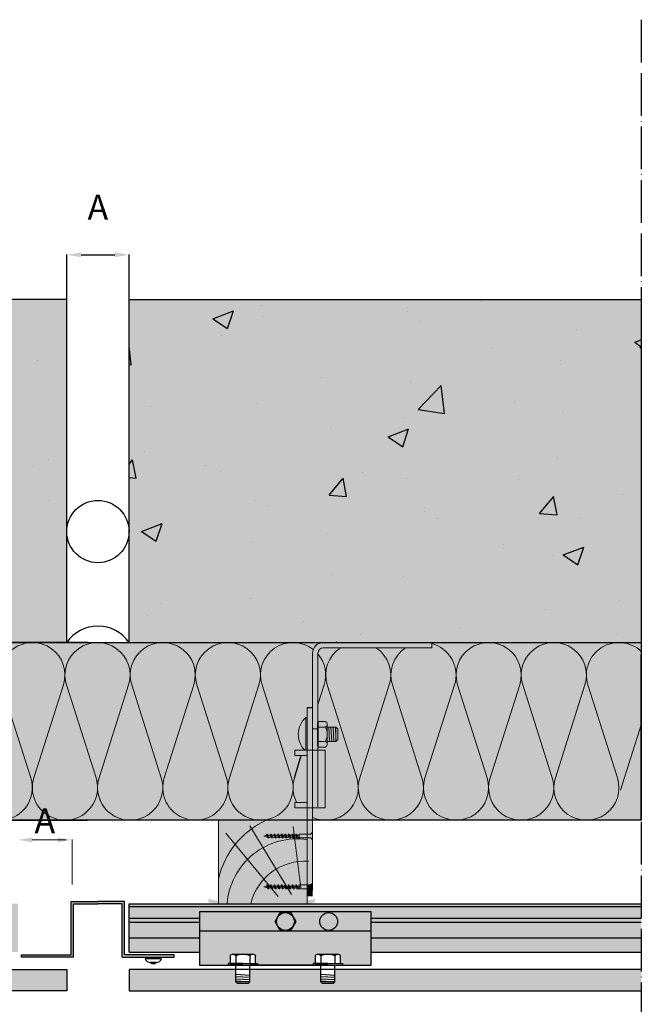
# Model space of a CAD drawing. Units: millimetres. Extents: x 1102 to 45094, y -12252 to 9978.
# Drawn here: x 9888 to 10238, y 1077 to 1631 of the extents above; entities that cross this region are included whole.
import ezdxf

# ---------------------------------------------------------------- set-up
doc = ezdxf.new("R2010")
doc.units = ezdxf.units.MM
doc.linetypes.add('ACAD_ISO04W100', pattern=[30, 24, -3, 0, -3])
for name, color, linetype in [('A_epdm', 255, 'Continuous'), ('ACT HP', 170, 'Continuous'), ('Concrete', 7, 'Continuous'), ('continue', 7, 'Continuous'), ('Dimen', 7, 'Continuous'), ('Profil alu', 40, 'Continuous')]:
    doc.layers.add(name, color=color, linetype=linetype)
for name, color, linetype, lineweight in [('A_Taseau', 2, 'Continuous', 0), ('A_texte', 7, 'Continuous', 0), ('A_vis', 7, 'Continuous', 0), ('ARCERING', 2, 'Continuous', 0), ('dessin', 255, 'Continuous', 0)]:
    doc.layers.add(name, color=color, linetype=linetype, lineweight=lineweight)
doc.styles.add('cotation_eternit', font='arial.ttf')
doc.styles.get("Standard").update_dxf_attribs({"font": 'arial.ttf'})
doc.dimstyles.get("Standard").update_dxf_attribs({"dimtxt": 0.18, "dimasz": 0.18, "dimexe": 0.18, "dimexo": 0.0625, "dimgap": 0.09, "dimtad": 0, "dimtih": 1, "dimtoh": 1, "dimdec": 1, "dimzin": 0, "dimdsep": 46, "dimtxsty": 'Standard', "dimcen": 0.09, "dimadec": 0, "dimazin": 0, "dimtfac": 1, "dimtdec": 1, "dimtofl": 0, "dimtmove": 0, "dimatfit": 3, "dimfxl": 1, "dimtolj": 1, "dimtzin": 0, "dimarcsym": 0})
pattern_1 = [(50, (0, -933.16), (118.42, -10.3604), [12.3825, -136.2075]), (355, (0, -933.16), (-22.9082, 124.187), [9.906, -108.9664]), (100.4514, (9.87, -934.03), (95.5118, 113.8265), [10.5235, -115.7587]), (46.1842, (0, -900.14), (176.2014, -27.3275), [18.5738, -204.3113]), (96.6356, (14.68, -902.42), (154.3127, 160.827), [15.7853, -173.638]), (351.1842, (0, -900.14), (154.3127, 160.827), [14.859, -163.4488]), (21, (16.51, -908.4), (98.54935, -66.4724), [12.3825, -136.2075]), (326, (16.51, -908.4), (40.1713, 119.7222), [9.906, -108.966]), (71.4514, (24.72, -913.94), (138.7207, 53.2498), [10.5235, -115.7585]), (37.5, (0, -933.16), (2.0076, 54.96078), [0, -107.6452, 0, -110.617, 0, -109.37875]), (7.5, (0, -933.16), (43.43278, 65.11737), [0, -63.0682, 0, -105.1687, 0, -41.68775]), (327.5, (-36.817, -933.16), (88.13389, -3.72368), [0, -41.275, 0, -128.778, 0, -170.8785]), (317.5, (-53.33, -933.16), (96.28397, 16.5272), [0, -53.6575, 0, -85.5218, 0, -121.3485])]

# ---------------------------------------------------------------- blocks, each defined once
blk = doc.blocks.new('gggggggggggg')
at = {"layer": 'A_vis'}
for p, q in [((6521.62, 2510.43), (6521.62, 2514.64)), ((6521.62, 2514.64), (6522.62, 2513.64)), ((6521.62, 2510.43), (6522.62, 2511.43)), ((6529.23, 2513.64), (6522.62, 2513.64)), ((6530.42, 2511.43), (6522.62, 2511.43)), ((6529.1, 2511.71), (6529.23, 2513.64)), ((6529.42, 2512.92), (6529.1, 2511.71)), ((6529.42, 2512.92), (6529.23, 2513.64)), ((6530.46, 2512.92), (6529.42, 2512.92)), ((6530.65, 2513.64), (6529.79, 2511.92)), ((6529.92, 2511.43), (6529.79, 2511.92)), ((6530.65, 2513.64), (6529.92, 2511.43)), ((6531.03, 2513.64), (6530.42, 2511.43)), ((6531.22, 2512.92), (6530.42, 2511.43)), ((6530.55, 2511.92), (6531.84, 2511.92)), ((6531.03, 2513.64), (6530.65, 2513.64)), ((6531.22, 2512.92), (6531.03, 2513.64)), ((6532.47, 2512.92), (6531.22, 2512.92)), ((6532.7, 2513.64), (6531.84, 2511.92)), ((6531.97, 2511.43), (6531.84, 2511.92)), ((6532.7, 2513.64), (6531.97, 2511.43)), ((6532.47, 2511.43), (6531.97, 2511.43)), ((6533.08, 2513.64), (6532.47, 2511.43)), ((6533.27, 2512.92), (6532.47, 2511.43)), ((6532.6, 2511.92), (6533.89, 2511.92)), ((6533.08, 2513.64), (6532.7, 2513.64)), ((6533.27, 2512.92), (6533.08, 2513.64)), ((6534.52, 2512.92), (6533.27, 2512.92)), ((6534.75, 2513.64), (6533.89, 2511.92)), ((6534.02, 2511.43), (6533.89, 2511.92)), ((6534.75, 2513.64), (6534.02, 2511.43)), ((6534.52, 2511.43), (6534.02, 2511.43)), ((6535.13, 2513.64), (6534.52, 2511.43)), ((6535.32, 2512.92), (6534.52, 2511.43)), ((6534.65, 2511.92), (6535.94, 2511.92)), ((6535.13, 2513.64), (6534.75, 2513.64)), ((6535.32, 2512.92), (6535.13, 2513.64)), ((6536.57, 2512.92), (6535.32, 2512.92)), ((6536.8, 2513.64), (6535.94, 2511.92)), ((6536.07, 2511.43), (6535.94, 2511.92)), ((6536.8, 2513.64), (6536.07, 2511.43)), ((6536.57, 2511.43), (6536.07, 2511.43)), ((6537.18, 2513.64), (6536.57, 2511.43)), ((6537.37, 2512.92), (6536.57, 2511.43)), ((6536.7, 2511.92), (6537.99, 2511.92)), ((6537.18, 2513.64), (6536.8, 2513.64)), ((6537.37, 2512.92), (6537.18, 2513.64)), ((6538.62, 2512.92), (6537.37, 2512.92)), ((6538.85, 2513.64), (6537.99, 2511.92)), ((6538.12, 2511.43), (6537.99, 2511.92)), ((6538.85, 2513.64), (6538.12, 2511.43)), ((6538.62, 2511.43), (6538.12, 2511.43)), ((6539.23, 2513.64), (6538.62, 2511.43)), ((6539.42, 2512.92), (6538.62, 2511.43)), ((6538.75, 2511.92), (6540.04, 2511.92)), ((6539.23, 2513.64), (6538.85, 2513.64)), ((6539.42, 2512.92), (6539.23, 2513.64)), ((6540.67, 2512.92), (6539.42, 2512.92)), ((6540.9, 2513.64), (6540.04, 2511.92)), ((6540.17, 2511.43), (6540.04, 2511.92)), ((6540.9, 2513.64), (6540.17, 2511.43)), ((6540.67, 2511.43), (6540.17, 2511.43)), ((6541.28, 2513.64), (6540.67, 2511.43)), ((6541.47, 2512.92), (6540.67, 2511.43)), ((6540.8, 2511.92), (6542.09, 2511.92)), ((6541.28, 2513.64), (6540.9, 2513.64)), ((6541.47, 2512.92), (6541.28, 2513.64)), ((6542.72, 2512.92), (6541.47, 2512.92)), ((6542.95, 2513.64), (6542.09, 2511.92)), ((6542.22, 2511.43), (6542.09, 2511.92)), ((6542.95, 2513.64), (6542.22, 2511.43)), ((6542.72, 2511.43), (6542.22, 2511.43)), ((6543.33, 2513.64), (6542.72, 2511.43)), ((6543.52, 2512.92), (6542.72, 2511.43)), ((6542.85, 2511.92), (6544.14, 2511.92)), ((6543.33, 2513.64), (6542.95, 2513.64)), ((6543.52, 2512.92), (6543.33, 2513.64)), ((6544.77, 2512.92), (6543.52, 2512.92)), ((6545, 2513.64), (6544.14, 2511.92)), ((6544.27, 2511.43), (6544.14, 2511.92)), ((6545, 2513.64), (6544.27, 2511.43)), ((6544.77, 2511.43), (6544.27, 2511.43)), ((6545.38, 2513.64), (6544.77, 2511.43)), ((6545.57, 2512.92), (6544.77, 2511.43)), ((6544.9, 2511.92), (6546.19, 2511.92)), ((6545.38, 2513.64), (6545, 2513.64)), ((6545.57, 2512.92), (6545.38, 2513.64)), ((6546.82, 2512.92), (6545.57, 2512.92)), ((6547.05, 2513.64), (6546.19, 2511.92)), ((6546.32, 2511.43), (6546.19, 2511.92)), ((6547.05, 2513.64), (6546.32, 2511.43)), ((6546.82, 2511.43), (6546.32, 2511.43)), ((6547.43, 2513.64), (6546.82, 2511.43)), ((6547.62, 2512.92), (6546.82, 2511.43)), ((6549.03, 2512.48), (6546.95, 2511.92)), ((6547.43, 2513.64), (6547.05, 2513.64)), ((6547.62, 2512.92), (6547.43, 2513.64)), ((6547.62, 2512.92), (6549.03, 2512.48))]:
    blk.add_line(p, q, dxfattribs=at)
blk = doc.blocks.new('*X5')
at = {"color": 0}
for p, q in [((550.82, 1777.51), (550.89, 1777.52)), ((550.82, 1776.26), (558.82, 1776.68)), ((550.82, 1775.01), (558.82, 1775.43)), ((550.82, 1773.76), (558.82, 1774.18)), ((552.93, 1772.62), (558.82, 1772.93))]:
    blk.add_line(p, q, dxfattribs=at)
blk = doc.blocks.new('equerre')
h = blk.add_hatch(color=254)
h.dxf.hatch_style = 1
h.paths.add_polyline_path([(6548.25, 2614.45), (6487.25, 2614.45), (6487.25, 2611.45), (6548.25, 2611.45, -0.414214), (6551.25, 2608.45), (6551.25, 2565.95), (6554.25, 2565.95), (6554.25, 2608.45, 0.414214)])
h.paths.add_polyline_path([(6554.25, 2565.95), (6551.25, 2565.95), (6551.25, 2553.81), (6554.25, 2553.81)])
h.paths.add_polyline_path([(6554.25, 2553.81), (6551.25, 2553.81), (6547.25, 2553.81), (6547.25, 2521.45), (6554.25, 2521.45)])
h.paths.add_polyline_path([(6557.25, 2553.81), (6554.25, 2553.81), (6554.25, 2521.45), (6557.25, 2521.45)])
h.paths.add_polyline_path([(6557.25, 2577.81), (6554.25, 2577.81), (6554.25, 2565.95), (6554.25, 2553.81), (6557.25, 2553.81)])
h.paths.add_polyline_path([(6558.15, 2572.3), (6558.15, 2553.81), (6558.65, 2553.81, 0.423839)])
h.paths.add_polyline_path([(6564.25, 2553.81), (6557.25, 2553.81), (6557.25, 2550.81), (6564.25, 2550.81)])
h.paths.add_polyline_path([(6564.25, 2524.45), (6557.25, 2524.45), (6557.25, 2521.45), (6564.25, 2521.45)])
h.paths.add_polyline_path([(6557.25, 2521.45), (6554.25, 2521.45), (6554.25, 2477.81), (6557.25, 2477.81)])
h.paths.add_polyline_path([(6551.15, 2566.81), (6546.97, 2566.81, 0.230218), (6546.97, 2558.81), (6551.15, 2558.81)])
h.paths.add_polyline_path([(6551.15, 2558.81), (6546.97, 2558.81, 0.57735), (6546.97, 2555.62), (6551.15, 2555.62)])
h.paths.add_polyline_path([(6551.15, 2570), (6546.97, 2570, 0.57735), (6546.97, 2566.81), (6551.15, 2566.81)], flags=17)
h.paths.add_polyline_path([(6546.05, 2566.81), (6541.15, 2566.81), (6541.15, 2558.81), (6546.05, 2558.81)])
h.paths.add_polyline_path([(6558.15, 2572.3), (6557.25, 2572.3), (6557.25, 2553.81), (6558.15, 2553.81)])
for p, q in [((6487.25, 2611.45), (6487.25, 2614.45)), ((6548.25, 2611.45), (6487.25, 2611.45)), ((6551.25, 2521.95), (6551.25, 2608.45)), ((6554.25, 2554.31), (6554.25, 2608.45)), ((6557.25, 2553.81), (6557.25, 2577.81)), ((6558.15, 2553.81), (6558.15, 2572.3)), ((6540.15, 2565.81), (6541.15, 2566.81)), ((6540.15, 2559.81), (6540.15, 2565.81)), ((6541.15, 2558.81), (6541.15, 2566.81)), ((6541.15, 2566.81), (6546.05, 2566.81)), ((6546.05, 2557.22), (6546.05, 2568.41)), ((6546.05, 2566.81), (6546.05, 2558.89)), ((6546.97, 2570), (6551.15, 2570)), ((6546.97, 2566.81), (6551.15, 2566.81)), ((6551.15, 2570), (6551.15, 2555.62)), ((6554.25, 2565.95), (6551.25, 2565.95)), ((6551.55, 2569.31), (6551.55, 2556.31)), ((6554.25, 2565.95), (6554.25, 2486.95)), ((6541.15, 2558.81), (6540.15, 2559.81)), ((6541.15, 2558.81), (6546.05, 2558.81)), ((6546.97, 2558.81), (6551.15, 2558.81)), ((6551.15, 2555.62), (6546.97, 2555.62)), ((6547.25, 2521.45), (6547.25, 2553.81)), ((6547.25, 2553.81), (6557.25, 2553.81)), ((6557.25, 2521.45), (6557.25, 2553.81)), ((6557.25, 2553.81), (6564.25, 2553.81)), ((6564.25, 2550.81), (6557.25, 2550.81)), ((6564.25, 2553.81), (6564.25, 2550.81)), ((6557.25, 2521.45), (6547.25, 2521.45)), ((6554.25, 2477.81), (6554.25, 2521.45)), ((6564.25, 2524.45), (6557.25, 2524.45)), ((6564.25, 2521.45), (6564.25, 2524.45)), ((6557.25, 2477.81), (6554.25, 2477.81))]:
    blk.add_line(p, q)
at = {"color": 1}
blk.add_line((6558.15, 2572.3), (6557.25, 2572.3), dxfattribs=at)
for points in [[(6548.25, 2614.45), (6487.25, 2614.45)], [(6557.25, 2577.81), (6554.25, 2577.81)], [(6557.25, 2477.81), (6557.25, 2521.45)], [(6564.25, 2521.45), (6557.25, 2521.45)]]:
    blk.add_lwpolyline(points)
for centre, radius, start, end in [((6548.25, 2608.45), 6, 0, 90), ((6548.25, 2608.45), 3, 0, 90), ((6549.46, 2562.81), 12.86, 315.603, 47.4795), ((6547.89, 2568.41), 1.84, 120, 240), ((6555.2, 2562.81), 9.15, 154.0707, 205.9293), ((6547.89, 2557.22), 1.84, 120, 240)]:
    blk.add_arc(centre, radius, start, end)
at = {"xscale": -1, "rotation": 270}
blk.add_blockref('*X5', (4768.53, 2007.99), dxfattribs=at)
blk = doc.blocks.new('*X11')
at = {"color": 0}
for p, q in [((550.82, 1777.51), (550.89, 1777.52)), ((550.82, 1776.26), (558.82, 1776.68)), ((550.82, 1775.01), (558.82, 1775.43)), ((550.82, 1773.76), (558.82, 1774.18)), ((552.93, 1772.62), (558.82, 1772.93))]:
    blk.add_line(p, q, dxfattribs=at)
blk = doc.blocks.new('*D178')
at = {"layer": 'Defpoints', "color": 0, "transparency": 16777216}
for p in [(9949.77, 1498.53), (9914.75, 1473.35), (9949.77, 1473.35)]:
    blk.add_point(p, dxfattribs=at)
at = {"layer": 'dessin', "color": 0, "lineweight": -2, "transparency": 16777216}
for p, q in [((9914.75, 1473.42), (9914.75, 1498.71)), ((9922.75, 1498.53), (9941.77, 1498.53)), ((9949.77, 1473.42), (9949.77, 1498.71))]:
    blk.add_line(p, q, dxfattribs=at)
at = {"layer": 'dessin', "color": 0, "transparency": 16777216}
for points in [[(9922.75, 1499.87), (9922.75, 1497.2), (9914.75, 1498.53)], [(9941.77, 1499.87), (9941.77, 1497.2), (9949.77, 1498.53)]]:
    blk.add_solid(points, dxfattribs=at)
at = {"layer": 'dessin', "color": 0, "transparency": 16777216, "insert": (9932.26, 1525.29), "char_height": 14, "attachment_point": 5, "style": 'cotation_eternit'}
blk.add_mtext('\\A1;A', dxfattribs=at)

msp = doc.modelspace()

# ---------------------------------------------------------------- hatches: boundary and pattern name
h = msp.add_hatch(color=254)
h.dxf.hatch_style = 1
h.paths.add_polyline_path([(10053.057, 1143.715), (10050.057, 1143.715), (10050.057, 1140.718), (10051.057, 1141.718), (10053.057, 1141.718)])
h.paths.add_polyline_path([(10053.057, 1141.718), (10051.057, 1141.718), (10050.057, 1140.718), (10050.057, 1137.503), (10053.057, 1137.503)])
at = {"layer": 'A_epdm'}
for points in [[(9999.407, 1134.614), (10049.407, 1134.614), (10054.407, 1135.614), (10054.31, 1136.095), (10049.407, 1135.114), (9999.407, 1135.114), (9994.503, 1136.095), (9994.407, 1135.614)], [(9999.407, 1134.114), (10049.407, 1134.114), (10054.407, 1135.114), (10054.31, 1135.595), (10049.407, 1134.614), (9999.407, 1134.614), (9994.503, 1135.595), (9994.407, 1135.114)], [(9999.407, 1133.614), (10049.407, 1133.614), (10054.407, 1134.614), (10054.31, 1135.095), (10049.407, 1134.114), (9999.407, 1134.114), (9994.503, 1135.095), (9994.407, 1134.614)], [(9999.407, 1133.114), (10049.407, 1133.114), (10054.407, 1134.114), (10054.31, 1134.595), (10049.407, 1133.614), (9999.407, 1133.614), (9994.503, 1134.595), (9994.407, 1134.114)]]:
    msp.add_hatch(color=0, dxfattribs=at).paths.add_polyline_path(points)
at = {"layer": 'Concrete', "true_color": 0x7a7b7a}
h = msp.add_hatch(color=8, dxfattribs=at)
h.dxf.hatch_style = 1
h.paths.add_polyline_path([(9914.749, 1473.354), (9615.12, 1473.354), (9615.12, 1280.352), (9914.749, 1280.352)])
h.paths.add_polyline_path([(10237.946, 1473.354), (9949.774, 1473.354), (9949.774, 1280.352), (10237.946, 1280.352)])
at = {"layer": 'Concrete'}
h = msp.add_hatch(dxfattribs=at)
h.set_pattern_fill('AR-CONC', color=9, scale=0.65)
h.set_pattern_definition(pattern_1)
h.paths.add_polyline_path([(9615.12, 1473.354), (9615.12, 1280.352), (9914.749, 1280.352), (9914.749, 1473.354)])
h.paths.add_polyline_path([(9949.774, 1473.354), (9949.774, 1280.352), (10237.946, 1280.352), (10237.946, 1473.354)])
h = msp.add_hatch(dxfattribs=at)
h.set_pattern_fill('AR-CONC', color=9, scale=0.65)
h.set_pattern_definition(pattern_1)
h.paths.add_polyline_path([(9914.749, 1473.354), (9615.12, 1473.354), (9615.12, 1280.352), (9914.749, 1280.352)])
h.paths.add_polyline_path([(10237.946, 1473.354), (9949.774, 1473.354), (9949.774, 1280.352), (10237.946, 1280.352)])
at = {"layer": 'Concrete', "true_color": 0xf9f380}
h = msp.add_hatch(color=51, dxfattribs=at)
h.dxf.hatch_style = 1
h.paths.add_polyline_path([(10237.946, 1180.354), (10237.946, 1280.352), (9615.12, 1280.352), (9615.12, 1180.354)])
at = {"layer": 'Concrete', "true_color": 0xd69257}
h = msp.add_hatch(color=33, dxfattribs=at)
h.dxf.hatch_style = 1
h.paths.add_polyline_path([(9828.461, 1180.354), (9778.461, 1180.354), (9778.461, 1143.715), (9778.461, 1137.503), (9778.461, 1133.354), (9828.461, 1133.354)])
h.paths.add_polyline_path([(10050.057, 1180.354), (10000.057, 1180.354), (10000.057, 1133.354), (10050.057, 1133.354)])
at = {"layer": 'continue'}
h = msp.add_hatch(color=254, dxfattribs=at)
h.dxf.hatch_style = 1
h.paths.add_polyline_path([(9753.894, 1114.154), (9615.12, 1114.154), (9615.12, 1106.154), (9753.894, 1106.154)])
h.paths.add_polyline_path([(9753.894, 1122.954), (9615.12, 1122.954), (9615.12, 1114.154), (9753.894, 1114.154)])
h.paths.add_polyline_path([(9753.894, 1128.854), (9850.503, 1128.854), (9850.503, 1125.274), (9887.284, 1125.274), (9887.284, 1131.754), (9615.12, 1131.754), (9615.12, 1125.274), (9753.894, 1125.274)])
h.paths.add_polyline_path([(9753.894, 1125.274), (9615.12, 1125.274), (9615.12, 1122.954), (9753.894, 1122.954)])
h.paths.add_polyline_path([(9887.284, 1133.323), (9615.12, 1133.354), (9615.12, 1131.754), (9887.284, 1131.754)])
h.paths.add_polyline_path([(9887.284, 1122.954), (9850.503, 1122.954), (9850.503, 1114.154), (9887.284, 1114.154)])
h.paths.add_polyline_path([(9887.284, 1125.274), (9850.503, 1125.274), (9850.503, 1122.954), (9887.284, 1122.954)])
h.paths.add_polyline_path([(9887.284, 1114.154), (9850.503, 1114.154), (9850.503, 1106.154), (9887.284, 1106.154)])
h.paths.add_polyline_path([(9989.462, 1114.154), (9949.774, 1114.154), (9949.774, 1106.154), (9989.462, 1106.154)])
h.paths.add_polyline_path([(9989.462, 1122.954), (9949.774, 1122.954), (9949.774, 1114.154), (9989.462, 1114.154)])
h.paths.add_polyline_path([(9989.462, 1125.274), (9949.774, 1125.274), (9949.774, 1122.954), (9989.462, 1122.954)])
h.paths.add_polyline_path([(10237.946, 1131.754), (9949.774, 1131.754), (9949.774, 1125.274), (9989.462, 1125.274), (9989.462, 1128.854), (10086.071, 1128.854), (10086.071, 1125.274), (10237.946, 1125.274)])
h.paths.add_polyline_path([(10237.946, 1133.354), (9949.774, 1133.354), (9949.774, 1131.754), (10237.946, 1131.754)])
h.paths.add_polyline_path([(10237.946, 1122.954), (10086.071, 1122.954), (10086.071, 1114.154), (10237.946, 1114.154)])
h.paths.add_polyline_path([(10237.946, 1114.154), (10086.071, 1114.154), (10086.071, 1106.154), (10237.946, 1106.154)])
h.paths.add_polyline_path([(10237.946, 1125.274), (10086.071, 1125.274), (10086.071, 1122.954), (10237.946, 1122.954)])
at = {"layer": 'continue', "true_color": 0x949699}
h = msp.add_hatch(color=252, dxfattribs=at)
h.dxf.hatch_style = 1
h.paths.add_polyline_path([(10086.071, 1128.854), (9989.462, 1128.854), (9989.462, 1117.854), (10086.071, 1117.854)])
h.paths.add_polyline_path([(10031.993, 1123.354), (10034.88, 1128.354), (10040.653, 1128.354), (10043.54, 1123.354), (10040.653, 1118.354), (10034.88, 1118.354)], flags=16)
h.paths.add_polyline_path([(10032.767, 1123.354, -1), (10042.767, 1123.354, -1)], flags=16)
h.paths.add_polyline_path([(10057.085, 1123.354, -1), (10067.085, 1123.354, -1)], flags=16)
h.paths.add_polyline_path([(10086.071, 1117.854), (9989.462, 1117.854), (9989.462, 1098.854), (10005.511, 1098.854), (10005.511, 1099.775), (10006.628, 1099.775), (10006.628, 1103.954, -0.2679492), (10008.223, 1104.875), (10019.413, 1104.875, -0.2679492), (10021.008, 1103.954), (10021.008, 1099.775), (10022.125, 1099.775), (10022.125, 1098.854), (10053.299, 1098.854), (10053.299, 1099.775), (10054.417, 1099.775), (10054.417, 1103.954, -0.2679492), (10056.012, 1104.875), (10067.202, 1104.875, -0.2679492), (10068.797, 1103.954), (10068.797, 1099.775), (10069.914, 1099.775), (10069.914, 1098.854), (10086.071, 1098.854)])
at = {"layer": 'continue', "true_color": 0x636466}
h = msp.add_hatch(color=251, dxfattribs=at)
h.dxf.hatch_style = 1
h.paths.add_polyline_path([(10042.767, 1123.354, 1), (10032.767, 1123.354, 1)])
h.paths.add_polyline_path([(10040.653, 1128.354), (10037.767, 1128.354, -0.2679492), (10042.097, 1125.854)], flags=17)
h.paths.add_polyline_path([(10037.767, 1128.354), (10034.88, 1128.354), (10033.436, 1125.854, -0.2679492)], flags=17)
h.paths.add_polyline_path([(10032.767, 1123.354, -0.1316525), (10033.436, 1125.854), (10031.993, 1123.354), (10033.436, 1120.854, -0.1316525)])
h.paths.add_polyline_path([(10033.436, 1120.854), (10034.88, 1118.354), (10037.767, 1118.354, -0.2679492)], flags=17)
h.paths.add_polyline_path([(10042.097, 1120.854, -0.2679492), (10037.767, 1118.354), (10040.653, 1118.354)], flags=17)
h.paths.add_polyline_path([(10043.54, 1123.354), (10042.097, 1125.854, -0.1316525), (10042.767, 1123.354, -0.1316525), (10042.097, 1120.854)])
h = msp.add_hatch(color=251, dxfattribs=at)
h.dxf.hatch_style = 1
h.paths.add_polyline_path([(10042.767, 1123.354, 1), (10032.767, 1123.354, 1)])
at = {"layer": 'continue', "true_color": 0xc7c8ca}
h = msp.add_hatch(color=9, dxfattribs=at)
h.dxf.hatch_style = 1
h.paths.add_polyline_path([(10057.085, 1123.354, 1), (10067.085, 1123.354, 1)])
at = {"layer": 'continue'}
h = msp.add_hatch(color=256, dxfattribs=at)
h.dxf.hatch_style = 1
h.paths.add_polyline_path([(9914.749, 1096.286), (9830.147, 1096.286), (9830.147, 1089.39), (9829.147, 1088.39), (9823.147, 1088.39), (9822.147, 1089.39), (9822.147, 1096.286), (9782.358, 1096.286), (9782.358, 1089.39), (9781.358, 1088.39), (9775.358, 1088.39), (9774.358, 1089.39), (9774.358, 1096.286), (9615.12, 1096.286), (9615.12, 1084.286), (9914.749, 1084.286)])
h.paths.add_polyline_path([(10009.818, 1096.286), (9949.764, 1096.286), (9949.764, 1084.286), (10237.946, 1084.286), (10237.946, 1096.286), (10065.607, 1096.286), (10065.607, 1089.39), (10064.607, 1088.39), (10058.607, 1088.39), (10057.607, 1089.39), (10057.607, 1096.286), (10017.818, 1096.286), (10017.818, 1089.39), (10016.818, 1088.39), (10010.818, 1088.39), (10009.818, 1089.39)])
at = {"layer": 'Profil alu'}
h = msp.add_hatch(color=256, dxfattribs=at)
h.dxf.hatch_style = 1
h.paths.add_polyline_path([(9945.948, 1103.244), (9975.249, 1103.244), (9975.249, 1104.543), (9947.248, 1104.543), (9947.248, 1134.543), (9932.248, 1134.543), (9917.248, 1134.543), (9917.248, 1104.543), (9889.246, 1104.543), (9889.246, 1103.244), (9918.548, 1103.244), (9918.548, 1133.243), (9932.248, 1133.243), (9945.948, 1133.243)])

# ---------------------------------------------------------------- linework, layer by layer
at = {"color": 0, "linetype": 'ACAD_ISO04W100'}
msp.add_line((10237.946, 1630.846), (10237.946, 895.42), dxfattribs=at)
at = {"color": 0}
for p, q in [((9914.749, 1473.354), (9615.12, 1473.354)), ((9914.749, 1280.352), (9914.749, 1473.354)), ((9949.774, 1473.354), (10237.946, 1473.354)), ((9949.774, 1280.352), (9949.774, 1473.354)), ((10237.946, 1473.354), (10237.946, 1273.354)), ((9926.533, 1280.352), (9615.12, 1280.352)), ((9926.533, 1280.352), (10237.946, 1280.352)), ((9615.12, 1180.354), (9926.533, 1180.354)), ((10237.946, 1180.354), (9926.533, 1180.354)), ((10006.628, 1103.954), (10006.628, 1099.775)), ((10008.223, 1104.875), (10019.413, 1104.875)), ((10009.818, 1103.954), (10009.818, 1099.775)), ((10017.818, 1103.954), (10017.818, 1099.775)), ((10021.008, 1099.775), (10021.008, 1103.954)), ((10054.417, 1103.954), (10054.417, 1099.775)), ((10056.012, 1104.875), (10067.202, 1104.875)), ((10057.607, 1103.954), (10057.607, 1099.775)), ((10065.607, 1103.954), (10065.607, 1099.775)), ((10068.797, 1099.775), (10068.797, 1103.954)), ((9989.462, 1098.854), (10009.872, 1098.854)), ((10013.818, 1099.775), (10005.511, 1099.775)), ((10005.511, 1099.775), (10005.511, 1098.854)), ((10013.818, 1098.854), (10005.511, 1098.854)), ((10006.628, 1099.775), (10021.008, 1099.775)), ((10009.818, 1089.39), (10009.818, 1098.854)), ((10009.818, 1098.854), (10013.818, 1098.854)), ((10013.818, 1099.775), (10022.125, 1099.775)), ((10013.818, 1098.854), (10022.125, 1098.854)), ((10017.818, 1089.39), (10017.818, 1098.854)), ((10057.662, 1098.854), (10017.872, 1098.854)), ((10022.125, 1099.775), (10022.125, 1098.854)), ((10061.607, 1099.775), (10053.299, 1099.775)), ((10053.299, 1099.775), (10053.299, 1098.854)), ((10061.607, 1098.854), (10053.299, 1098.854)), ((10054.417, 1099.775), (10068.797, 1099.775)), ((10057.607, 1089.39), (10057.607, 1098.854)), ((10057.607, 1098.854), (10061.607, 1098.854)), ((10061.607, 1099.775), (10069.914, 1099.775)), ((10061.607, 1098.854), (10069.914, 1098.854)), ((10065.607, 1089.39), (10065.607, 1098.854)), ((10069.914, 1099.775), (10069.914, 1098.854)), ((9615.12, 1096.286), (9914.749, 1096.286)), ((9914.749, 1096.286), (9914.749, 1084.286)), ((10237.946, 1096.286), (9949.764, 1096.286)), ((9949.764, 1096.286), (9949.764, 1084.286)), ((10010.818, 1088.39), (10009.818, 1089.39)), ((10017.818, 1089.39), (10009.818, 1089.39)), ((10016.818, 1088.39), (10010.818, 1088.39)), ((10017.818, 1089.39), (10016.818, 1088.39)), ((10058.607, 1088.39), (10057.607, 1089.39)), ((10065.607, 1089.39), (10057.607, 1089.39)), ((10064.607, 1088.39), (10058.607, 1088.39)), ((10065.607, 1089.39), (10064.607, 1088.39)), ((9914.749, 1084.286), (9615.12, 1084.286)), ((9949.764, 1084.286), (10237.946, 1084.286))]:
    msp.add_line(p, q, dxfattribs=at)
at = {"color": 0, "linetype": 'Continuous'}
for p, q in [((10237.09, 1445.901), (10237.946, 1446.757)), ((9914.362, 1347.679), (9914.749, 1348.066))]:
    msp.add_line(p, q, dxfattribs=at)
for p, q in [((9959.494, 1103.166), (9959.494, 1102.366)), ((9967.369, 1102.366), (9967.369, 1103.166)), ((9963.431, 1102.366), (9958.769, 1102.366)), ((9961.831, 1100.316), (9961.831, 1099.816)), ((9963.431, 1100.316), (9961.831, 1100.316)), ((9965.031, 1099.816), (9961.831, 1099.816)), ((9962.344, 1099.816), (9962.394, 1099.766)), ((9962.394, 1099.766), (9962.393, 1099.765)), ((9962.393, 1099.765), (9964.47, 1099.765)), ((9962.394, 1099.766), (9964.469, 1099.766)), ((9968.094, 1102.366), (9963.431, 1102.366)), ((9965.031, 1100.316), (9963.431, 1100.316)), ((9964.469, 1099.766), (9964.519, 1099.816)), ((9964.47, 1099.765), (9964.469, 1099.766)), ((9965.031, 1099.816), (9965.031, 1100.316))]:
    msp.add_line(p, q)
for points in [[(9615.12, 1280.352), (10237.946, 1280.352), (10237.946, 1180.354), (9615.12, 1180.354)], [(10086.071, 1128.854), (9989.462, 1128.854), (9989.462, 1098.854), (10086.071, 1098.854)]]:
    msp.add_lwpolyline(points, close=True)
msp.add_circle((9932.262, 1342.788), 17.512)
for centre, radius, start, end in [((9932.262, 1268.345), 21.233, 34.43688, 145.56312), ((10008.223, 1103.033), 1.842, 30, 150), ((10013.818, 1095.727), 9.148, 64.0707, 115.9293), ((10019.413, 1103.033), 1.842, 30, 150), ((10056.012, 1103.033), 1.842, 30, 150), ((10061.607, 1095.727), 9.148, 64.0707, 115.9293), ((10067.202, 1103.033), 1.842, 30, 150), ((9961.831, 1103.629), 3.313, 202.40426, 270), ((9965.031, 1103.629), 3.313, 270, 337.59574)]:
    msp.add_arc(centre, radius, start, end)
at = {"layer": 'A_Taseau', "color": 7}
msp.add_lwpolyline([(10050.057, 1133.354), (10000.057, 1133.354), (10000.057, 1180.354), (10050.057, 1180.354)], close=True, dxfattribs=at)
at = {"layer": 'ACT HP', "color": 0}
for p, q in [((9949.774, 1133.354), (10237.946, 1133.354)), ((9949.774, 1106.154), (9949.774, 1133.323)), ((9949.774, 1131.754), (10237.946, 1131.754)), ((9949.774, 1125.274), (9989.462, 1125.274)), ((10086.071, 1125.274), (10237.946, 1125.274)), ((9949.774, 1122.954), (9989.462, 1122.954)), ((10086.071, 1122.954), (10237.946, 1122.954)), ((9949.774, 1114.154), (9989.462, 1114.154)), ((10086.071, 1117.854), (9989.462, 1117.854)), ((10086.071, 1114.154), (10237.946, 1114.154)), ((9949.774, 1106.154), (9989.462, 1106.154)), ((10086.071, 1106.154), (10237.946, 1106.154))]:
    msp.add_line(p, q, dxfattribs=at)
msp.add_lwpolyline([(10086.071, 1098.854), (10086.071, 1128.854), (9989.462, 1128.854), (9989.462, 1098.854), (10009.872, 1098.854)], dxfattribs=at)
msp.add_lwpolyline([(10040.653, 1128.354), (10043.54, 1123.354), (10040.653, 1118.354), (10034.88, 1118.354), (10031.993, 1123.354), (10034.88, 1128.354)], close=True, dxfattribs=at)
for centre in [(10037.767, 1123.354), (10062.085, 1123.354)]:
    msp.add_circle(centre, 5, dxfattribs=at)
at = {"layer": 'ARCERING', "color": 7}
for p, q in [((10041.099, 1138.563), (10017.739, 1177.227)), ((10046.416, 1142.335), (10042.144, 1176.891)), ((10033.638, 1137.37), (10004.218, 1173.062))]:
    msp.add_line(p, q, dxfattribs=at)
for centre, radius, start, end in [((10047.316, 1136.296), 48.551, 114.84126, 166.75628), ((10044.502, 1130.2), 39.722, 81.96141, 175.4459), ((10048.899, 1125.717), 31.634, 86.5495, 166.02915)]:
    msp.add_arc(centre, radius, start, end, dxfattribs=at)
at = {"layer": 'dessin', "color": 7}
for p, q in [((9895.284, 1169.268), (9914.308, 1169.268)), ((9917.847, 1144.15), (9917.847, 1169.448))]:
    msp.add_line(p, q, dxfattribs=at)
for points in [[(9895.284, 1167.934), (9895.284, 1170.601), (9887.284, 1169.268)], [(9909.605, 1167.934), (9909.605, 1170.601), (9917.605, 1169.268)]]:
    msp.add_solid(points, dxfattribs=at)
at = {"layer": 'Dimen', "color": 0}
for p, q in [((10237.946, 1180.354), (10237.946, 1273.354)), ((10042.922, 1204.244), (10046.557, 1216.715)), ((10050.057, 1180.354), (10043.057, 1180.354))]:
    msp.add_line(p, q, dxfattribs=at)
at = {"layer": 'Dimen', "color": 0, "lineweight": 9}
for p, q in [((9894.532, 1204.244), (9877.924, 1256.464)), ((9912.866, 1256.464), (9896.257, 1204.244)), ((9931.199, 1204.244), (9914.59, 1256.464)), ((9949.532, 1256.464), (9932.923, 1204.244)), ((9967.865, 1204.244), (9951.257, 1256.464)), ((9986.198, 1256.464), (9969.59, 1204.244)), ((10004.531, 1204.244), (9987.923, 1256.464)), ((10022.864, 1256.464), (10006.256, 1204.244)), ((10041.197, 1204.244), (10024.589, 1256.464)), ((10059.531, 1256.464), (10056.057, 1245.541)), ((10059.531, 1256.464), (10056.057, 1245.541)), ((10077.864, 1204.244), (10061.255, 1256.464)), ((10096.197, 1256.464), (10079.588, 1204.244)), ((10114.53, 1204.244), (10097.921, 1256.464)), ((10132.863, 1256.464), (10116.255, 1204.244)), ((10151.196, 1204.244), (10134.588, 1256.464)), ((10169.529, 1256.464), (10152.921, 1204.244)), ((10187.862, 1204.244), (10171.254, 1256.464)), ((10206.195, 1256.464), (10189.587, 1204.244)), ((10224.529, 1204.244), (10207.92, 1256.464)), ((10237.946, 1234.011), (10226.253, 1197.246))]:
    msp.add_line(p, q, dxfattribs=at)
at = {"layer": 'Dimen'}
msp.add_line((10050.057, 1243.715), (10053.057, 1243.715), dxfattribs=at)
at = {"layer": 'Dimen', "color": 0, "lineweight": 9}
for centre, start, end in [((9895.395, 1262.02), 342.35671, 197.64329), ((9932.061, 1262.02), 342.35671, 197.64329), ((9968.727, 1262.02), 342.35671, 197.64329), ((10005.394, 1262.02), 342.35671, 197.64329), ((10042.06, 1262.02), 51.70785, 197.64329), ((10152.058, 1262.02), 342.35671, 197.64329), ((10188.725, 1262.02), 342.35671, 197.64329), ((10225.391, 1262.02), 46.77569, 197.64329), ((10078.726, 1262.02), 123.24836, 197.64329), ((10078.726, 1262.02), 123.24836, 197.64329), ((10078.726, 1262.02), 342.35671, 56.75164), ((10115.392, 1262.02), 123.24836, 197.64329), ((10115.392, 1262.02), 342.35671, 75.26026), ((10042.06, 1262.02), 342.35671, 40.22832), ((9877.062, 1198.688), 162.35671, 321.80763), ((9877.062, 1198.688), 321.80763, 17.64329), ((9913.728, 1198.688), 162.35671, 321.80763), ((9913.728, 1198.688), 321.80763, 17.64329), ((9950.394, 1198.688), 162.35671, 218.19237), ((9950.394, 1198.688), 162.35671, 321.80763), ((9950.394, 1198.688), 321.80763, 17.64329), ((9987.06, 1198.688), 162.35671, 321.80763), ((9987.06, 1198.688), 321.80763, 17.64329), ((10023.727, 1198.688), 162.35671, 218.19237), ((10023.727, 1198.688), 162.35671, 321.80763), ((10023.727, 1198.688), 321.80763, 17.64329), ((10060.393, 1198.688), 162.35671, 207.04341), ((10060.393, 1198.688), 246.41173, 17.64329), ((10060.393, 1198.688), 246.41173, 17.64329), ((10097.059, 1198.688), 162.35671, 17.64329), ((10133.725, 1198.688), 162.35671, 17.64329), ((10170.392, 1198.688), 162.35671, 17.64329), ((10207.058, 1198.688), 162.35671, 17.64329)]:
    msp.add_arc(centre, 18.333, start, end, dxfattribs=at)
at = {"layer": 'Profil alu', "ltscale": 0.5}
for p, q in [((9917.248, 1104.543), (9917.248, 1134.543)), ((9917.248, 1134.543), (9932.248, 1134.543)), ((9918.548, 1103.244), (9918.548, 1133.243)), ((9918.548, 1133.243), (9932.248, 1133.243)), ((9947.248, 1134.543), (9932.248, 1134.543)), ((9945.948, 1133.243), (9932.248, 1133.243)), ((9945.948, 1103.244), (9945.948, 1133.243)), ((9947.248, 1104.543), (9947.248, 1134.543)), ((9889.246, 1104.543), (9917.248, 1104.543)), ((9889.246, 1104.543), (9917.248, 1104.543)), ((9889.246, 1103.244), (9889.246, 1104.543)), ((9918.548, 1103.244), (9889.246, 1103.244)), ((9918.548, 1103.244), (9889.246, 1103.244)), ((9945.948, 1103.244), (9975.249, 1103.244)), ((9945.948, 1103.244), (9975.249, 1103.244)), ((9975.249, 1104.543), (9947.248, 1104.543)), ((9975.249, 1104.543), (9947.248, 1104.543)), ((9975.249, 1103.244), (9975.249, 1104.543))]:
    msp.add_line(p, q, dxfattribs=at)

# ---------------------------------------------------------------- block references
at = {"xscale": -1}
for p in [(10568.638, -683.228), (10616.427, -683.228)]:
    msp.add_blockref('*X11', p, dxfattribs=at)
at = {"layer": 'A_texte', "color": 0, "xscale": -1}
msp.add_blockref('equerre', (16607.303, -1334.099), dxfattribs=at)
at = {"layer": 'A_vis', "color": 0, "xscale": -1}
for p in [(16574.676, -1341.056), (16574.676, -1369.717)]:
    msp.add_blockref('gggggggggggg', p, dxfattribs=at)

# ---------------------------------------------------------------- texts
at = {"layer": 'Dimen', "color": 7, "insert": (9902.41, 1180.052), "char_height": 14, "attachment_point": 5, "style": 'cotation_eternit'}
msp.add_mtext('\\A1;A', dxfattribs=at)

# ---------------------------------------------------------------- dimensions: what is measured, and where the dimension line sits
at = {"layer": 'dessin', "color": 7}
dim = msp.add_linear_dim(base=(9949.774, 1498.534), p1=(9914.749, 1473.354), p2=(9949.774, 1473.354), text='A', dimstyle='Standard', override={"dimtxt": 14, "dimasz": 8, "dimtxsty": 'cotation_eternit', "dimtmove": 2}, dxfattribs=at)
dim.commit()
dim.dimension.update_dxf_attribs({"geometry": '*D178', "text_midpoint": (9932.262, 1525.294), "dimtype": 160})

doc.saveas('drawing.dxf')
